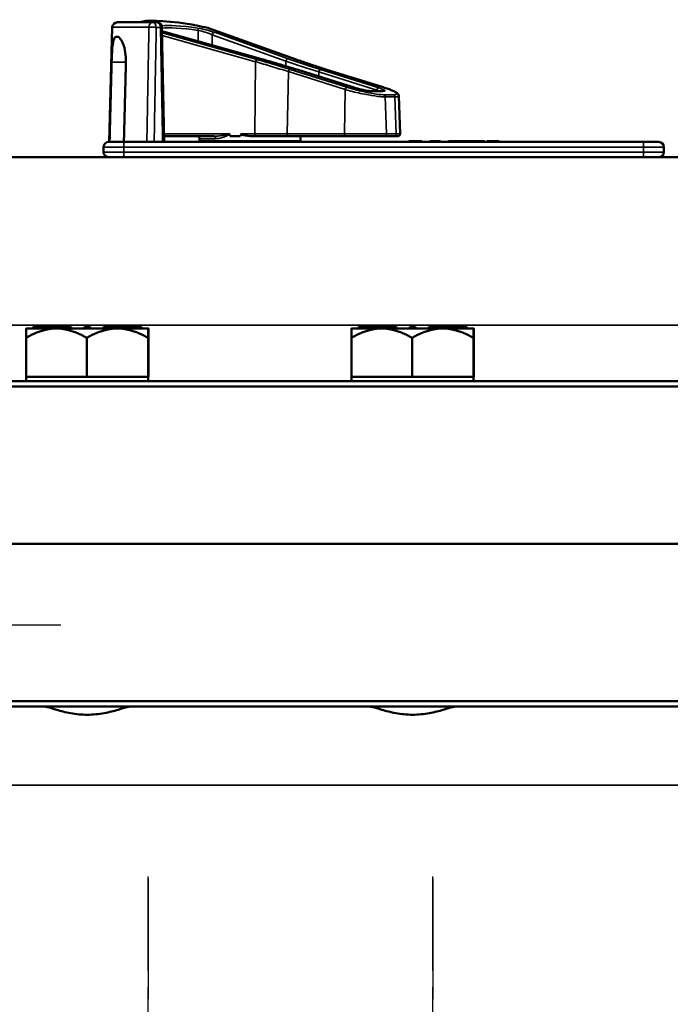
# Model space of a CAD drawing. Units: inches. Extents: x 1 to 168, y 1 to 130.
# Drawn here: x 55 to 59, y 29 to 35 of the extents above; entities that cross this region are included whole.
import ezdxf

# ---------------------------------------------------------------- set-up
doc = ezdxf.new("R2010")
doc.units = ezdxf.units.IN
doc.header["$LTSCALE"] = 7.692308
doc.header["$MEASUREMENT"] = 0
doc.linetypes.add('CHAIN', pattern=[0.7087, 0.4724, -0.0591, 0.1181, -0.0591])
for name, color, linetype, lineweight in [('Center Mark (ANSI)', 7, 'CHAIN', 25), ('Visible (ANSI)', 7, 'Continuous', 50), ('Visible Narrow (ANSI)', 7, 'Continuous', 35)]:
    doc.layers.add(name, color=color, linetype=linetype, lineweight=lineweight)

msp = doc.modelspace()

# ---------------------------------------------------------------- linework, layer by layer
at = {"layer": 'Center Mark (ANSI)', "linetype": 'CHAIN', "ltscale": 0.15698}
msp.add_line((55.1542, 30.9527), (52.9792, 30.9527), dxfattribs=at)
at = {"layer": 'Center Mark (ANSI)', "linetype": 'CHAIN', "ltscale": 0.205727}
for p, q in [((55.6913, 26.5594), (55.6913, 29.4095)), ((57.4413, 26.5594), (57.4413, 29.4095))]:
    msp.add_line(p, q, dxfattribs=at)
at = {"layer": 'Center Mark (ANSI)', "linetype": 'CHAIN', "ltscale": 0.203922}
for p, q in [((55.6913, 29.3965), (55.6913, 26.5714)), ((57.4413, 29.3965), (57.4413, 26.5714))]:
    msp.add_line(p, q, dxfattribs=at)
at = {"layer": 'Visible (ANSI)'}
for p, q in [((55.4698, 34.6259), (55.4513, 33.9213)), ((55.501, 34.6563), (55.7181, 34.6563)), ((55.7441, 34.6563), (55.7181, 34.6563)), ((55.7884, 33.9213), (55.7753, 34.6256)), ((56.0606, 34.6201), (56.6008, 34.4275)), ((55.4936, 34.5673), (55.5009, 34.5673)), ((55.7961, 34.5947), (56.3748, 34.4335)), ((56.6054, 34.3655), (56.6054, 34.3655)), ((56.6054, 34.3655), (56.6055, 34.3655)), ((56.6055, 34.3655), (56.9627, 34.2535)), ((56.783, 34.367), (57.1361, 34.2569)), ((57.0605, 34.2337), (57.1322, 34.2337)), ((57.2313, 34.2037), (57.2394, 33.9718)), ((55.7877, 33.9563), (56.095, 33.9563)), ((56.0063, 33.9413), (56.0063, 33.9263)), ((56.257, 33.9563), (56.1938, 33.9563)), ((56.3276, 33.9563), (56.3504, 33.9563)), ((56.3504, 33.9563), (56.5532, 33.9563)), ((56.5532, 33.9563), (56.9043, 33.9563)), ((56.6263, 33.9563), (56.6263, 33.9263)), ((57.1422, 33.9563), (56.9043, 33.9563)), ((57.1422, 33.9563), (57.2016, 33.9563)), ((57.2244, 33.9563), (57.2016, 33.9563)), ((55.4163, 33.8901), (55.4163, 33.8588)), ((55.4476, 33.9213), (55.5413, 33.9213)), ((58.7363, 33.9213), (55.5413, 33.9213)), ((56.6263, 33.9263), (56.0063, 33.9263)), ((57.3323, 33.9263), (57.2923, 33.9263)), ((57.2923, 33.9213), (57.2923, 33.9263)), ((57.3722, 33.9263), (57.3323, 33.9263)), ((57.3722, 33.9213), (57.3722, 33.9263)), ((57.4223, 33.9263), (57.4222, 33.9263)), ((57.4222, 33.9213), (57.4222, 33.9263)), ((57.4223, 33.9213), (57.4223, 33.9263)), ((57.4404, 33.9263), (57.4223, 33.9263)), ((57.4404, 33.9213), (57.4404, 33.9263)), ((57.4877, 33.9263), (57.4404, 33.9263)), ((57.4877, 33.9213), (57.4877, 33.9263)), ((57.5514, 33.9263), (57.5363, 33.9263)), ((57.5363, 33.9263), (57.5363, 33.9263)), ((57.5363, 33.9213), (57.5363, 33.9263)), ((57.5544, 33.9263), (57.5514, 33.9263)), ((57.5693, 33.9263), (57.5544, 33.9263)), ((57.5544, 33.9213), (57.5544, 33.9263)), ((57.6096, 33.9263), (57.5693, 33.9263)), ((57.6499, 33.9263), (57.6096, 33.9263)), ((57.6649, 33.9263), (57.6499, 33.9263)), ((57.6653, 33.9263), (57.6649, 33.9263)), ((57.6649, 33.9213), (57.6649, 33.9263)), ((57.6808, 33.9263), (57.6653, 33.9263)), ((57.6653, 33.9213), (57.6653, 33.9263)), ((57.6832, 33.9263), (57.6808, 33.9263)), ((57.6808, 33.9213), (57.6808, 33.9263)), ((57.6998, 33.9263), (57.6832, 33.9263)), ((57.6832, 33.9213), (57.6832, 33.9263)), ((57.7555, 33.9263), (57.6998, 33.9263)), ((57.6998, 33.9213), (57.6998, 33.9263)), ((57.7555, 33.9213), (57.7555, 33.9263)), ((57.7579, 33.9263), (57.7555, 33.9263)), ((57.7579, 33.9213), (57.7579, 33.9263)), ((57.7894, 33.9263), (57.7728, 33.9263)), ((57.7728, 33.9213), (57.7728, 33.9263)), ((57.8451, 33.9263), (57.7894, 33.9263)), ((57.7894, 33.9213), (57.7894, 33.9263)), ((57.8451, 33.9213), (57.8451, 33.9263)), ((57.8476, 33.9263), (57.8451, 33.9263)), ((57.8476, 33.9213), (57.8476, 33.9263)), ((58.7363, 33.9213), (58.8301, 33.9213)), ((58.8613, 33.8588), (58.8613, 33.8901)), ((59.5038, 33.8276), (43.1288, 33.8276)), ((54.9975, 32.7856), (54.9827, 32.7856)), ((54.9827, 32.7756), (54.9827, 32.7856)), ((55.215, 32.7856), (54.9975, 32.7856)), ((54.9975, 32.7756), (54.9975, 32.7856)), ((55.215, 32.7756), (55.215, 32.7856)), ((55.2162, 32.7856), (55.215, 32.7856)), ((55.2162, 32.7756), (55.2162, 32.7856)), ((55.3284, 32.7856), (55.2984, 32.7856)), ((55.2984, 32.7756), (55.2984, 32.7856)), ((55.3303, 32.7856), (55.3284, 32.7856)), ((55.3284, 32.7756), (55.3284, 32.7856)), ((55.3323, 32.7856), (55.3303, 32.7856)), ((55.3303, 32.7756), (55.3303, 32.7856)), ((55.3343, 32.7856), (55.3323, 32.7856)), ((55.3323, 32.7756), (55.3323, 32.7856)), ((55.3343, 32.7756), (55.3343, 32.7856)), ((55.632, 32.7856), (55.4165, 32.7856)), ((55.4165, 32.7756), (55.4165, 32.7856)), ((55.6472, 32.7856), (55.632, 32.7856)), ((55.632, 32.7756), (55.632, 32.7856)), ((55.6472, 32.7756), (55.6472, 32.7856)), ((55.65, 32.7856), (55.6472, 32.7856)), ((55.65, 32.7756), (55.65, 32.7856)), ((56.9975, 32.7856), (56.9827, 32.7856)), ((56.9827, 32.7756), (56.9827, 32.7856)), ((57.215, 32.7856), (56.9975, 32.7856)), ((56.9975, 32.7756), (56.9975, 32.7856)), ((57.215, 32.7756), (57.215, 32.7856)), ((57.2162, 32.7856), (57.215, 32.7856)), ((57.2162, 32.7756), (57.2162, 32.7856)), ((57.3284, 32.7856), (57.2984, 32.7856)), ((57.2984, 32.7756), (57.2984, 32.7856)), ((57.3303, 32.7856), (57.3284, 32.7856)), ((57.3284, 32.7756), (57.3284, 32.7856)), ((57.3323, 32.7856), (57.3303, 32.7856)), ((57.3303, 32.7756), (57.3303, 32.7856)), ((57.3343, 32.7856), (57.3323, 32.7856)), ((57.3323, 32.7756), (57.3323, 32.7856)), ((57.3343, 32.7756), (57.3343, 32.7856)), ((57.632, 32.7856), (57.4165, 32.7856)), ((57.4165, 32.7756), (57.4165, 32.7856)), ((57.6472, 32.7856), (57.632, 32.7856)), ((57.632, 32.7756), (57.632, 32.7856)), ((57.6472, 32.7756), (57.6472, 32.7856)), ((57.65, 32.7856), (57.6472, 32.7856)), ((57.65, 32.7756), (57.65, 32.7856)), ((54.9413, 32.7756), (54.9827, 32.7756)), ((54.9413, 32.7756), (54.9413, 32.7756)), ((54.9827, 32.7756), (54.9901, 32.7756)), ((54.9901, 32.7756), (54.9975, 32.7756)), ((54.9975, 32.7756), (54.9978, 32.7756)), ((54.9978, 32.7756), (55.1263, 32.7756)), ((55.1263, 32.7756), (55.2984, 32.7756)), ((55.2984, 32.7756), (55.3134, 32.7756)), ((55.3134, 32.7756), (55.3284, 32.7756)), ((55.3284, 32.7756), (55.5012, 32.7756)), ((55.3284, 32.7756), (55.3284, 32.7756)), ((55.5012, 32.7756), (55.6317, 32.7756)), ((55.6317, 32.7756), (55.632, 32.7756)), ((55.632, 32.7756), (55.6396, 32.7756)), ((55.6396, 32.7756), (55.6472, 32.7756)), ((55.6472, 32.7756), (55.6913, 32.7756)), ((55.6913, 32.7756), (55.6913, 32.7756)), ((55.6913, 32.7756), (55.6913, 32.7756)), ((56.9413, 32.7756), (56.9827, 32.7756)), ((56.9413, 32.7756), (56.9413, 32.7756)), ((56.9827, 32.7756), (56.9901, 32.7756)), ((56.9901, 32.7756), (56.9975, 32.7756)), ((56.9975, 32.7756), (56.9978, 32.7756)), ((56.9978, 32.7756), (57.1263, 32.7756)), ((57.1263, 32.7756), (57.2984, 32.7756)), ((57.2984, 32.7756), (57.3134, 32.7756)), ((57.3134, 32.7756), (57.3284, 32.7756)), ((57.3284, 32.7756), (57.5012, 32.7756)), ((57.3284, 32.7756), (57.3284, 32.7756)), ((57.5012, 32.7756), (57.6317, 32.7756)), ((57.6317, 32.7756), (57.632, 32.7756)), ((57.632, 32.7756), (57.6396, 32.7756)), ((57.6396, 32.7756), (57.6472, 32.7756)), ((57.6472, 32.7756), (57.6913, 32.7756)), ((57.6913, 32.7756), (57.6913, 32.7756)), ((57.6913, 32.7756), (57.6913, 32.7756)), ((54.9396, 32.4776), (54.9396, 32.7176)), ((55.3129, 32.4776), (55.3129, 32.7176)), ((55.6896, 32.7176), (55.6896, 32.4776)), ((55.693, 32.4776), (55.693, 32.7176)), ((56.9396, 32.4776), (56.9396, 32.7176)), ((57.3129, 32.4776), (57.3129, 32.7176)), ((57.6896, 32.7176), (57.6896, 32.4776)), ((57.693, 32.4776), (57.693, 32.7176)), ((62.5663, 32.4526), (54.3821, 32.4526)), ((55.1263, 32.4776), (54.9396, 32.4776)), ((54.9413, 32.4776), (54.9413, 32.4526)), ((55.3129, 32.4776), (55.1263, 32.4776)), ((55.5012, 32.4776), (55.3129, 32.4776)), ((55.6896, 32.4776), (55.5012, 32.4776)), ((55.6896, 32.4776), (55.6913, 32.4776)), ((55.6913, 32.4776), (55.693, 32.4776)), ((55.6913, 32.4776), (55.6913, 32.4526)), ((57.1263, 32.4776), (56.9396, 32.4776)), ((56.9413, 32.4776), (56.9413, 32.4526)), ((57.3129, 32.4776), (57.1263, 32.4776)), ((57.5012, 32.4776), (57.3129, 32.4776)), ((57.6896, 32.4776), (57.5012, 32.4776)), ((57.6896, 32.4776), (57.6913, 32.4776)), ((57.6913, 32.4776), (57.693, 32.4776)), ((57.6913, 32.4776), (57.6913, 32.4526)), ((54.4049, 32.4191), (62.5663, 32.4191)), ((54.5667, 31.4527), (62.5663, 31.4527)), ((62.5663, 31.4526), (54.5667, 31.4526)), ((62.5663, 30.4862), (54.5667, 30.4862)), ((54.5667, 30.4527), (62.5663, 30.4527)), ((55.1218, 30.4526), (55.1217, 30.4527)), ((55.1218, 30.4526), (55.5109, 30.4526)), ((55.5109, 30.4526), (55.511, 30.4527)), ((57.1218, 30.4526), (57.1217, 30.4527)), ((57.1218, 30.4526), (57.5109, 30.4526)), ((57.5109, 30.4526), (57.511, 30.4527))]:
    msp.add_line(p, q, dxfattribs=at)
for centre, radius, start, end in [((55.501, 34.6251), 0.0312, 90, 178.5), ((55.7441, 34.6251), 0.0312, 1.06164, 90), ((55.9913, 33.9413), 0.015, 0, 90), ((57.2244, 33.9713), 0.015, 270, 2), ((55.4476, 33.8901), 0.0313, 90, 180), ((58.8301, 33.8901), 0.0312, 0, 90), ((55.4476, 33.8588), 0.0313, 180, 270), ((58.8301, 33.8588), 0.0312, 270, 0)]:
    msp.add_arc(centre, radius, start, end, dxfattribs=at)
for centre, major_axis, ratio, start_param, end_param in [((56.3163, 34.4788), (-0.6877, 0.1657), 0.127519, 5.338713, 6.124556), ((56.037, 34.6006), (0.1899, -0.0458), 0.127519, 1.49962, 2.197121), ((56.3163, 42.7829), (-0.0915, -8.8772), 0.033364, 6.163342, 6.176661), ((56.3163, 42.7829), (-0.0915, -8.8772), 0.033364, 0.107212, 0.122516)]:
    msp.add_ellipse(centre, major_axis=major_axis, ratio=ratio, start_param=start_param, end_param=end_param, dxfattribs=at)
for points, knots in [([(55.7758, 34.6008), (55.7791, 34.5997), (55.7826, 34.5986), (55.7894, 34.5966), (55.7927, 34.5956), (55.7961, 34.5947)], [1.5170705, 1.5170705, 1.5170705, 1.5170705, 1.6621742, 1.6621742, 1.7888589, 1.7888589, 1.7888589, 1.7888589]), ([(55.4936, 34.5673), (55.4889, 34.5673), (55.4844, 34.5634), (55.4773, 34.5476), (55.4746, 34.5356), (55.4707, 34.5081), (55.4692, 34.4907), (55.467, 34.4525), (55.4663, 34.4317), (55.4658, 34.4121), (55.4658, 34.4119), (55.4658, 34.4116), (55.4657, 34.4113)], [-0.5962576, -0.5962576, -0.5962576, -0.5962576, -0.4471363, -0.4471363, -0.2978446, -0.2978446, -0.1489223, -0.1489223, 0, 0, 0, 0.0020688, 0.0020688, 0.0020688, 0.0020688]), ([(55.5537, 34.4113), (55.5538, 34.4116), (55.5538, 34.4119), (55.5542, 34.4317), (55.5529, 34.4525), (55.5468, 34.4907), (55.5421, 34.5081), (55.5317, 34.5356), (55.5254, 34.5476), (55.5126, 34.5634), (55.5063, 34.5673), (55.5009, 34.5673)], [1.20024, 1.20024, 1.20024, 1.20024, 1.2023087, 1.2023087, 1.351231, 1.351231, 1.5001533, 1.5001533, 1.6494451, 1.6494451, 1.7985663, 1.7985663, 1.7985663, 1.7985663]), ([(56.3748, 34.4335), (56.3908, 34.4291), (56.4068, 34.4246), (56.4384, 34.4156), (56.454, 34.4111), (56.4851, 34.402), (56.5005, 34.3975), (56.531, 34.3883), (56.5461, 34.3838), (56.576, 34.3746), (56.5908, 34.3701), (56.6054, 34.3655)], [1.3527337, 1.3527337, 1.3527337, 1.3527337, 1.3963434, 1.3963434, 1.4399532, 1.4399532, 1.4835629, 1.4835629, 1.5271726, 1.5271726, 1.5707824, 1.5707824, 1.5707824, 1.5707824]), ([(56.6008, 34.4275), (56.612, 34.4236), (56.6233, 34.4196), (56.6465, 34.4116), (56.6583, 34.4075), (56.6822, 34.3995), (56.6944, 34.3954), (56.7191, 34.3873), (56.7317, 34.3832), (56.7571, 34.3751), (56.77, 34.371), (56.783, 34.367)], [1.3620344, 1.3620344, 1.3620344, 1.3620344, 1.4056901, 1.4056901, 1.4493458, 1.4493458, 1.4930014, 1.4930014, 1.5366571, 1.5366571, 1.5803128, 1.5803128, 1.5803128, 1.5803128]), ([(56.9627, 34.2535), (56.9693, 34.2514), (56.9765, 34.2493), (56.9915, 34.2453), (56.9992, 34.2435), (57.0145, 34.2401), (57.0219, 34.2386), (57.0355, 34.2362), (57.0417, 34.2353), (57.052, 34.2341), (57.0562, 34.2338), (57.0597, 34.2337), (57.0601, 34.2337), (57.0605, 34.2337)], [-1.570796, -1.570796, -1.570796, -1.570796, -1.256637, -1.256637, -0.942478, -0.942478, -0.628319, -0.628319, -0.324263, -0.324263, -0.040107, -0.040107, 0, 0, 0, 0]), ([(57.1361, 34.2569), (57.1464, 34.2536), (57.1561, 34.2504), (57.1741, 34.244), (57.1823, 34.2409), (57.1968, 34.2348), (57.2031, 34.2319), (57.2139, 34.2262), (57.2184, 34.2234), (57.2242, 34.2185), (57.226, 34.2167), (57.2294, 34.2118), (57.2312, 34.2083), (57.2313, 34.2037)], [-1.580313, -1.580313, -1.580313, -1.580313, -1.368681, -1.368681, -1.15705, -1.15705, -0.945418, -0.945418, -0.733786, -0.733786, -0.627971, -0.627971, -0.522155, -0.522155, -0.522155, -0.522155]), ([(57.1322, 34.2337), (57.1332, 34.2337), (57.134, 34.2337), (57.1353, 34.2338), (57.1357, 34.2339), (57.1357, 34.2339), (57.1357, 34.2339), (57.1357, 34.2339)], [0, 0, 0, 0, 0.1034856, 0.1034856, 0.2069712, 0.2069712, 0.2190792, 0.2190792, 0.2190792, 0.2190792]), ([(56.1901, 33.9697), (56.19, 33.9697), (56.19, 33.9698), (56.1899, 33.9702), (56.1897, 33.9706), (56.1892, 33.9714), (56.1889, 33.9716), (56.1886, 33.9718), (56.1886, 33.9718), (56.1886, 33.9718)], [0, 0, 0, 0, 0.000161867, 0.000161867, 0.003589318, 0.003589318, 0.007390752, 0.007390752, 0.007448753, 0.007448753, 0.007448753, 0.007448753]), ([(56.3276, 33.9563), (56.3112, 33.9563), (56.2918, 33.9592), (56.2721, 33.9647), (56.2672, 33.9661), (56.2632, 33.9689), (56.2627, 33.9693), (56.2621, 33.97), (56.2619, 33.9702), (56.2617, 33.9707), (56.2616, 33.971), (56.2616, 33.9713), (56.2616, 33.9715), (56.2616, 33.9717), (56.2617, 33.9718)], [0.3844085, 0.3844085, 0.3844085, 0.3844085, 0.5090575, 0.5090575, 0.5418778, 0.5418778, 0.5464285, 0.5464285, 0.5487038, 0.5487038, 0.5509791, 0.5509791, 0.5509791, 0.5523623, 0.5523623, 0.5523623, 0.5523623]), ([(55.5777, 30.4527), (55.5744, 30.4527), (55.569, 30.4516), (55.5483, 30.4461), (55.5281, 30.4395), (55.4815, 30.4258), (55.4518, 30.4178), (55.3863, 30.406), (55.3504, 30.4024), (55.2825, 30.4024), (55.2468, 30.4059), (55.1815, 30.4176), (55.1519, 30.4256), (55.1052, 30.4393), (55.0847, 30.446), (55.0637, 30.4516), (55.0583, 30.4527), (55.0549, 30.4527)], [1.176865, 1.176865, 1.176865, 1.176865, 1.314408, 1.314408, 1.569944, 1.569944, 1.829248, 1.829248, 2.088551, 2.088551, 2.346398, 2.346398, 2.604244, 2.604244, 2.861238, 2.861238, 3.000204, 3.000204, 3.000204, 3.000204]), ([(57.5777, 30.4527), (57.5744, 30.4527), (57.569, 30.4516), (57.5483, 30.4461), (57.5281, 30.4395), (57.4815, 30.4258), (57.4518, 30.4178), (57.3863, 30.406), (57.3504, 30.4024), (57.2823, 30.4024), (57.2464, 30.406), (57.1809, 30.4178), (57.1512, 30.4258), (57.1046, 30.4395), (57.0844, 30.4461), (57.0636, 30.4516), (57.0583, 30.4527), (57.0549, 30.4527)], [1.176865, 1.176865, 1.176865, 1.176865, 1.314408, 1.314408, 1.569944, 1.569944, 1.829248, 1.829248, 2.088551, 2.088551, 2.347854, 2.347854, 2.607158, 2.607158, 2.862694, 2.862694, 3.000237, 3.000237, 3.000237, 3.000237])]:
    msp.add_open_spline(points, degree=3, knots=knots, dxfattribs=at)
msp.add_open_spline([(56.0606, 34.6201), (56.0592, 34.6207), (56.0577, 34.6211), (56.0563, 34.6215)], degree=3, dxfattribs=at)
for points, weights in [([(55.4657, 34.4113), (55.4595, 34.1682), (55.4531, 33.9213)], [2.04476805146, 2.03211287129, 2.01941865383]), ([(55.5411, 33.9213), (55.5475, 34.1682), (55.5537, 34.4113)], [2.01941865383, 2.03211287129, 2.04476805146]), ([(54.9413, 32.7756), (54.9405, 32.7748), (54.9396, 32.7176)], [1.44980390462, 1.44828396331, 1.34573389249]), ([(54.9396, 32.7176), (55.0396, 32.7756), (55.1263, 32.7756)], [1.34573389251, 1.44982677124, 1.44982677128]), ([(55.1263, 32.7756), (55.2129, 32.7756), (55.3129, 32.7176)], [1.44982677125, 1.44982677121, 1.34573389247]), ([(55.3129, 32.7176), (55.4138, 32.7756), (55.5012, 32.7756)], [1.34573389246, 1.4498267712, 1.44982677123]), ([(55.5012, 32.7756), (55.5887, 32.7756), (55.6896, 32.7176)], [1.44982677129, 1.44982677125, 1.3457338925]), ([(55.6896, 32.7176), (55.6905, 32.7756), (55.6913, 32.7756)], [1.34573389248, 1.44982677121, 1.44982677125]), ([(55.6913, 32.7756), (55.6921, 32.7756), (55.693, 32.7176)], [1.44982677127, 1.44982677123, 1.34575504671]), ([(56.9413, 32.7756), (56.9405, 32.7748), (56.9396, 32.7176)], [1.44980390462, 1.44828396331, 1.34573389249]), ([(56.9396, 32.7176), (57.0396, 32.7756), (57.1263, 32.7756)], [1.34573389251, 1.44982677124, 1.44982677128]), ([(57.1263, 32.7756), (57.2129, 32.7756), (57.3129, 32.7176)], [1.44982677125, 1.44982677121, 1.34573389247]), ([(57.3129, 32.7176), (57.4138, 32.7756), (57.5012, 32.7756)], [1.34573389246, 1.4498267712, 1.44982677123]), ([(57.5012, 32.7756), (57.5887, 32.7756), (57.6896, 32.7176)], [1.44982677129, 1.44982677125, 1.3457338925]), ([(57.6896, 32.7176), (57.6905, 32.7756), (57.6913, 32.7756)], [1.34573389248, 1.44982677121, 1.44982677125]), ([(57.6913, 32.7756), (57.6921, 32.7756), (57.693, 32.7176)], [1.44982677127, 1.44982677123, 1.34575504671])]:
    msp.add_rational_spline(points, weights, degree=2, dxfattribs=at)
at = {"layer": 'Visible Narrow (ANSI)'}
for p, q in [((55.6952, 34.6259), (55.4698, 34.6259)), ((55.7402, 34.6251), (55.7662, 34.6251)), ((55.9985, 34.606), (55.9985, 34.5383)), ((56.0563, 34.6215), (56.5992, 34.4279)), ((56.3584, 34.4279), (55.776, 34.5909)), ((55.7763, 34.5746), (56.3505, 34.4139)), ((55.7955, 34.5947), (56.3742, 34.4336)), ((56.0845, 34.5802), (56.5377, 34.4176)), ((56.0845, 34.5144), (56.0845, 34.5802)), ((56.5512, 34.4321), (56.098, 34.5947)), ((55.4657, 34.4113), (55.5537, 34.4113)), ((56.3505, 34.4139), (56.346, 33.9718)), ((56.5377, 34.4176), (56.5377, 34.3863)), ((56.9124, 34.257), (56.5632, 34.3671)), ((56.6044, 34.3656), (56.9616, 34.2536)), ((57.1076, 34.2536), (56.7504, 34.3656)), ((56.782, 34.3671), (57.135, 34.257)), ((56.5524, 34.3532), (56.5458, 33.9718)), ((56.5524, 34.3532), (56.9016, 34.2431)), ((56.7393, 34.3512), (56.7393, 34.3235)), ((56.7395, 34.3511), (57.0967, 34.2391)), ((56.7395, 34.3234), (56.7395, 34.3511)), ((56.9016, 34.2431), (56.8969, 33.9718)), ((57.0967, 34.2391), (57.0967, 34.2337)), ((57.0639, 34.2332), (57.1356, 34.2332)), ((57.1982, 34.2116), (57.1388, 34.2116)), ((57.1484, 34.1977), (57.2078, 34.1977)), ((57.1553, 33.9718), (57.1484, 34.1977)), ((57.2078, 34.1977), (57.2146, 33.9718)), ((56.1886, 33.9718), (55.7874, 33.9718)), ((56.1053, 33.9413), (56.0063, 33.9413)), ((56.346, 33.9718), (56.2617, 33.9718)), ((56.5458, 33.9718), (56.346, 33.9718)), ((56.8969, 33.9718), (56.5458, 33.9718)), ((56.8969, 33.9718), (57.1553, 33.9718)), ((57.2146, 33.9718), (57.1553, 33.9718)), ((57.2146, 33.9718), (57.2394, 33.9718)), ((55.5413, 33.8901), (55.4163, 33.8901)), ((55.5413, 33.9213), (55.5413, 33.8901)), ((55.5413, 33.8901), (58.7363, 33.8901)), ((55.5413, 33.8588), (55.5413, 33.8901)), ((57.3323, 33.9213), (57.3323, 33.9263)), ((57.5363, 33.9213), (57.5363, 33.9263)), ((57.5514, 33.9213), (57.5514, 33.9263)), ((57.5693, 33.9213), (57.5693, 33.9263)), ((57.6096, 33.9213), (57.6096, 33.9263)), ((57.6499, 33.9213), (57.6499, 33.9263)), ((58.7363, 33.8901), (58.7363, 33.9213)), ((58.8613, 33.8901), (58.7363, 33.8901)), ((58.7363, 33.8901), (58.7363, 33.8588)), ((55.4163, 33.8588), (55.5413, 33.8588)), ((55.5413, 33.8588), (55.5413, 33.8276)), ((58.7363, 33.8588), (55.5413, 33.8588)), ((58.7363, 33.8588), (58.7363, 33.8276)), ((58.7363, 33.8588), (58.8613, 33.8588)), ((59.5038, 32.7963), (53.9946, 32.7963)), ((39.7746, 29.9701), (62.8581, 29.9701))]:
    msp.add_line(p, q, dxfattribs=at)
for centre, major_axis, ratio, start_param, end_param in [((55.7181, 34.6251), (0, 0.0313), 0.73369, 0, 1.544616), ((55.7181, 34.6251), (0.0312, -0.0006), 0.018523, 0.78557, 2.394691), ((55.7181, 34.6251), (0, 0.0312), 0.707107, 4.712389, 6.283185), ((55.7441, 34.6251), (0, 0.0313), 0.707107, 4.712389, 6.283185), ((55.7441, 34.6251), (0.0312, 0.0006), 0.018525, 5.497616, 6.283185), ((56.3198, 34.4778), (-0.5847, 0.1409), 0.127519, 5.334568, 5.947603), ((56.3163, 34.4633), (0.5697, -0.141), 0.130493, 2.194546, 2.853046), ((55.8205, 34.5997), (-0.085, 0.0205), 0.127519, 1.046949, 1.302151), ((56.041, 34.5997), (-0.085, 0.0205), 0.127519, 4.007618, 5.334568), ((55.9902, 34.606), (0.0022, 0.0148), 0.553506, 4.79319, 6.126387), ((56.0375, 34.5853), (0.0699, -0.0206), 0.150887, 0.879769, 2.206718), ((55.792, 34.5802), (0.004, 0.0145), 0.284999, 0, 0.136101), ((56.0946, 34.5802), (0.0051, 0.0141), 0.648394, 0.171673, 1.799381), ((56.3549, 34.4134), (0.004, 0.0144), 0.293544, 0.136471, 1.616626), ((56.0345, 34.3657), (1.1514, -0.2775), 0.127519, 1.084104, 1.302151), ((56.3708, 34.4191), (0.004, 0.0145), 0.284999, 0, 0.136101), ((56.5478, 34.4176), (0.0051, 0.0141), 0.648394, 0.171673, 1.799381), ((57.2909, 34.3671), (1.102, -0.2656), 0.127519, 4.007618, 4.230352), ((56.5958, 34.4134), (0.005, 0.0141), 0.64161, 0, 0.170379), ((57.2875, 34.3526), (-1.117, 0.2654), 0.125992, 0.865238, 1.087971), ((56.5598, 34.3526), (0.0045, 0.0143), 0.485202, 0.149289, 1.686408), ((56.6415, 34.3656), (-0.075, 0.0181), 0.127519, 1.081959, 1.084088), ((56.601, 34.3511), (0.0045, 0.0143), 0.477243, 0, 0.148541), ((56.7466, 34.3512), (0.0045, 0.0143), 0.473322, 0.148182, 1.71775), ((56.7469, 34.3511), (0.0045, 0.0143), 0.477243, 0.148541, 1.719338), ((56.7133, 34.3656), (-0.075, 0.0181), 0.127519, 4.225681, 4.230352), ((56.7786, 34.3526), (0.0045, 0.0143), 0.469244, 0, 0.147813), ((56.7098, 34.3511), (0.0599, -0.0182), 0.154585, 1.100322, 1.104993), ((56.909, 34.2425), (0.0045, 0.0143), 0.485202, 0.149289, 1.686408), ((56.9987, 34.2536), (0.075, -0.0181), 0.127519, 4.225681, 5.796477), ((56.9582, 34.2391), (0.0045, 0.0143), 0.477243, 0, 0.148541), ((57.1041, 34.2391), (0.0045, 0.0143), 0.477243, 0.148541, 1.719338), ((57.067, 34.2391), (-0.0599, 0.0182), 0.154585, 3.972584, 4.241915), ((57.0705, 34.2536), (0.075, -0.0181), 0.127519, 5.796477, 7.367274), ((57.1316, 34.2425), (0.0045, 0.0143), 0.469244, 0, 0.147813), ((57.0605, 34.2187), (0, 0.015), 0.869094, 6.017134, 6.283185), ((57.1322, 34.2187), (0, 0.015), 0.869094, 6.017134, 6.283185), ((57.1354, 34.1972), (0, 0.015), 0.869094, 4.747296, 6.017134), ((57.1948, 34.1972), (0, 0.015), 0.869094, 4.747296, 6.017134), ((56.095, 33.9413), (0, 0.015), 0.680899, 4.712389, 6.283185), ((56.3504, 33.9713), (0, -0.015), 0.294914, 4.677482, 6.283185), ((56.5532, 33.9713), (0, -0.015), 0.494647, 4.677482, 6.283185), ((56.9043, 33.9713), (0, -0.015), 0.494647, 4.677482, 6.283185), ((57.1422, 33.9713), (0, -0.015), 0.869094, 0, 1.605703), ((57.2016, 33.9713), (0, -0.015), 0.869094, 0, 1.605703)]:
    msp.add_ellipse(centre, major_axis=major_axis, ratio=ratio, start_param=start_param, end_param=end_param, dxfattribs=at)
for points, knots in [([(55.6952, 34.6259), (55.6944, 34.5801), (55.6935, 34.5342), (55.6915, 34.422), (55.6902, 34.3556), (55.689, 34.2892), (55.6878, 34.2228), (55.6865, 34.1564), (55.6843, 34.0338), (55.6832, 33.9776), (55.6822, 33.9213)], [-1.867541, -1.867541, -1.867541, -1.867541, -1.5182, -1.5182, -1.012133, -1.012133, -1.012133, -0.506067, -0.506067, -0.077324, -0.077324, -0.077324, -0.077324]), ([(55.7272, 33.9213), (55.7282, 33.9773), (55.7293, 34.0333), (55.7315, 34.1556), (55.7328, 34.222), (55.734, 34.2884), (55.7352, 34.3548), (55.7365, 34.4212), (55.7385, 34.5334), (55.7394, 34.5792), (55.7402, 34.6251)], [0.079402, 0.079402, 0.079402, 0.079402, 0.506067, 0.506067, 1.012133, 1.012133, 1.012133, 1.5182, 1.5182, 1.867541, 1.867541, 1.867541, 1.867541]), ([(55.7662, 34.6251), (55.767, 34.5792), (55.7679, 34.5334), (55.7699, 34.4212), (55.7712, 34.3548), (55.7724, 34.2884), (55.7736, 34.222), (55.7749, 34.1556), (55.7771, 34.0333), (55.7782, 33.9773), (55.7792, 33.9213)], [-1.867541, -1.867541, -1.867541, -1.867541, -1.5182, -1.5182, -1.012134, -1.012134, -1.012134, -0.506067, -0.506067, -0.079402, -0.079402, -0.079402, -0.079402]), ([(56.5632, 34.3671), (56.5289, 34.3779), (56.4934, 34.3888), (56.4248, 34.409), (56.3918, 34.4185), (56.3584, 34.4279)], [-1.5803128, -1.5803128, -1.5803128, -1.5803128, -1.4645259, -1.4645259, -1.3620344, -1.3620344, -1.3620344, -1.3620344]), ([(56.5992, 34.4279), (56.6292, 34.4172), (56.6608, 34.4063), (56.7223, 34.386), (56.7517, 34.3766), (56.782, 34.3671)], [1.3620344, 1.3620344, 1.3620344, 1.3620344, 1.4791929, 1.4791929, 1.5803128, 1.5803128, 1.5803128, 1.5803128]), ([(56.3505, 34.4139), (56.3835, 34.4046), (56.416, 34.3951), (56.4836, 34.3748), (56.5186, 34.364), (56.5524, 34.3532)], [1.3620344, 1.3620344, 1.3620344, 1.3620344, 1.4645259, 1.4645259, 1.5803128, 1.5803128, 1.5803128, 1.5803128]), ([(56.9016, 34.2431), (56.916, 34.2389), (56.9315, 34.2348), (56.9796, 34.2228), (57.0139, 34.2155), (57.0719, 34.2051), (57.0965, 34.2015), (57.1291, 34.1983), (57.1398, 34.1977), (57.1484, 34.1977)], [-1.580313, -1.580313, -1.580313, -1.580313, -1.30318, -1.30318, -0.752523, -0.752523, -0.289432, -0.289432, 0, 0, 0, 0]), ([(57.1388, 34.2116), (57.1309, 34.2116), (57.1211, 34.2123), (57.0912, 34.2155), (57.0686, 34.219), (57.0154, 34.2294), (56.984, 34.2367), (56.9399, 34.2487), (56.9256, 34.2529), (56.9124, 34.257)], [0, 0, 0, 0, 0.289432, 0.289432, 0.752523, 0.752523, 1.30318, 1.30318, 1.580313, 1.580313, 1.580313, 1.580313]), ([(57.135, 34.257), (57.1499, 34.2524), (57.1635, 34.2477), (57.1937, 34.2362), (57.2073, 34.2297), (57.2221, 34.2187), (57.2215, 34.2146), (57.2092, 34.212), (57.2043, 34.2116), (57.1982, 34.2116)], [-1.580313, -1.580313, -1.580313, -1.580313, -1.271081, -1.271081, -0.776311, -0.776311, -0.22408, -0.22408, 0, 0, 0, 0]), ([(57.2078, 34.1977), (57.2144, 34.1977), (57.2198, 34.1981), (57.2288, 34.1998), (57.2314, 34.2014), (57.2313, 34.2037)], [0, 0, 0, 0, 0.2240799, 0.2240799, 0.5221549, 0.5221549, 0.5221549, 0.5221549]), ([(56.1886, 33.9718), (56.1889, 33.9712), (56.1884, 33.9704), (56.1866, 33.9692), (56.1852, 33.9686), (56.181, 33.9672), (56.178, 33.9665), (56.1689, 33.9644), (56.1627, 33.9633), (56.1565, 33.9623), (56.146, 33.9605), (56.1355, 33.9591), (56.1149, 33.957), (56.1048, 33.9563), (56.095, 33.9563)], [0.0800136, 0.0800136, 0.0800136, 0.0800136, 0.0906598, 0.0906598, 0.10435, 0.10435, 0.1311982, 0.1311982, 0.1859856, 0.1859856, 0.1859856, 0.2789784, 0.2789784, 0.3719712, 0.3719712, 0.3719712, 0.3719712]), ([(56.1053, 33.9413), (56.1138, 33.9413), (56.1228, 33.9427), (56.1413, 33.9469), (56.1509, 33.9497), (56.1605, 33.9532), (56.1662, 33.9553), (56.172, 33.9576), (56.1804, 33.9617), (56.1832, 33.9631), (56.1871, 33.966), (56.1884, 33.967), (56.1896, 33.9688), (56.1899, 33.9693), (56.1901, 33.9697)], [-0.3719712, -0.3719712, -0.3719712, -0.3719712, -0.2789784, -0.2789784, -0.1859856, -0.1859856, -0.1859856, -0.1311982, -0.1311982, -0.10435, -0.10435, -0.0906598, -0.0906598, -0.0868857, -0.0868857, -0.0868857, -0.0868857])]:
    msp.add_open_spline(points, degree=3, knots=knots, dxfattribs=at)
msp.add_open_spline([(56.6043, 34.3657), (56.6047, 34.3657), (56.605, 34.3656), (56.6054, 34.3655)], degree=3, dxfattribs=at)

doc.saveas('drawing.dxf')
